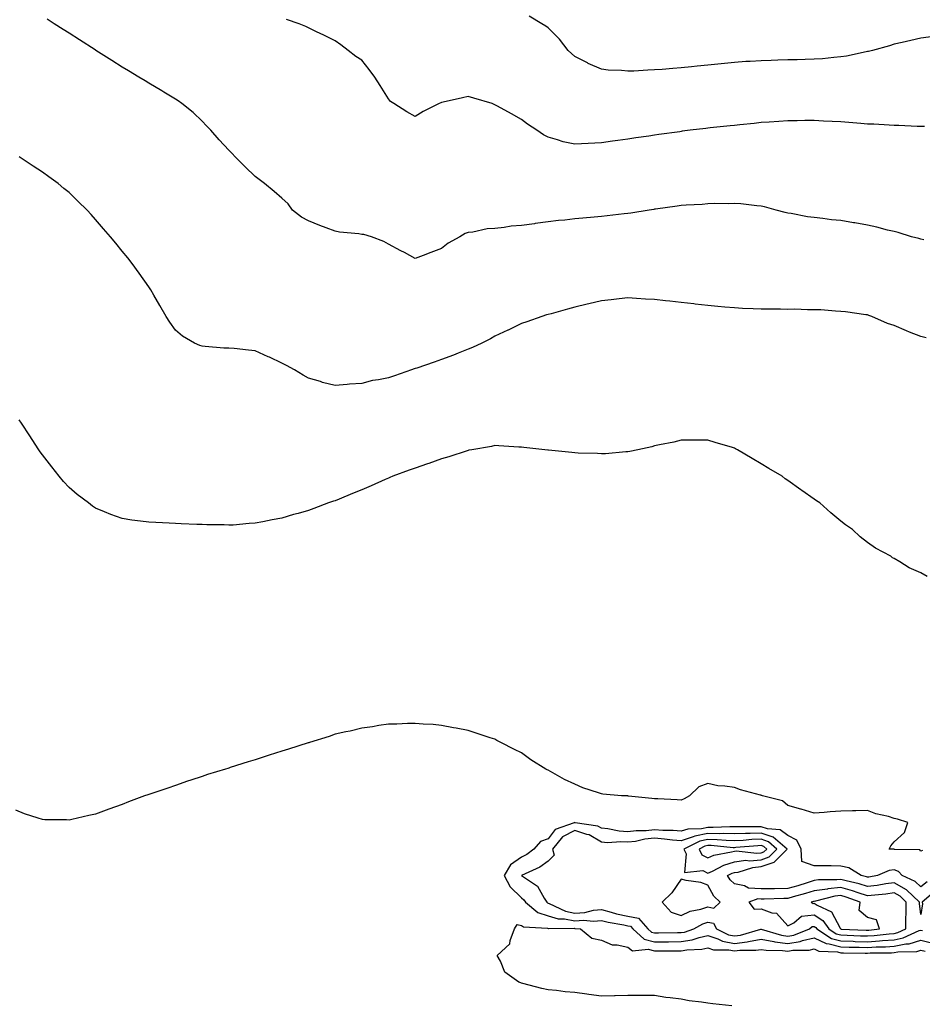
# Model space of a CAD drawing. Units: inches. Extents: x 1034483 to 1037123, y 7334858 to 7337498.
# Drawn here: x 1034910 to 1035249, y 7335774 to 7336143 of the extents above; entities that cross this region are included whole.
import ezdxf

# ---------------------------------------------------------------- set-up
doc = ezdxf.new("R2010")
doc.units = ezdxf.units.IN
doc.header["$MEASUREMENT"] = 0
doc.layers.add('Contour_10347334', color=7, linetype='Continuous', true_color=0xd5b790)

msp = doc.modelspace()

# ---------------------------------------------------------------- linework, layer by layer
at = {"layer": 'Contour_10347334'}
for points in [[(1035252.8, 7336137.17, 3199), (1035248.05, 7336136.5, 3199), (1035244.36, 7336135.61, 3199), (1035241.02, 7336134.89, 3199), (1035238.05, 7336134.21, 3199), (1035236.29, 7336133.69, 3199), (1035229.85, 7336131.92, 3199), (1035228.44, 7336131.53, 3199), (1035228.05, 7336131.45, 3199), (1035227.48, 7336131.35, 3199), (1035220.16, 7336129.81, 3199), (1035218.05, 7336129.47, 3199), (1035215.41, 7336129.28, 3199), (1035211.17, 7336128.79, 3199), (1035208.05, 7336128.58, 3199), (1035204.63, 7336128.51, 3199), (1035201.6, 7336128.37, 3199), (1035198.05, 7336128.31, 3199), (1035194.34, 7336128.21, 3199), (1035191.86, 7336128.12, 3199), (1035188.05, 7336128.02, 3199), (1035183.89, 7336127.76, 3199), (1035182.29, 7336127.69, 3199), (1035178.05, 7336127.41, 3199), (1035173.07, 7336126.9, 3199), (1035173.01, 7336126.89, 3199), (1035168.05, 7336126.38, 3199), (1035164.01, 7336125.95, 3199), (1035161.9, 7336125.76, 3199), (1035158.05, 7336125.37, 3199), (1035154.87, 7336125.1, 3199), (1035150.92, 7336124.79, 3199), (1035148.05, 7336124.56, 3199), (1035145.45, 7336124.53, 3199), (1035140.26, 7336124.14, 3199), (1035138.05, 7336124.1, 3199), (1035135.55, 7336124.42, 3199), (1035130.61, 7336124.49, 3199), (1035128.05, 7336124.9, 3199), (1035123.13, 7336126.99, 3199), (1035122.78, 7336127.2, 3199), (1035118.05, 7336129.68, 3199), (1035116.86, 7336130.73, 3199), (1035115.61, 7336131.92, 3199), (1035112.29, 7336136.15, 3199), (1035108.05, 7336140.45, 3199), (1035107.19, 7336141.06, 3199), (1035105.71, 7336141.92, 3199), (1035100.92, 7336144.79, 3199)], [(1035249.22, 7336060.75, 3201), (1035248.05, 7336060.98, 3201), (1035247.35, 7336061.21, 3201), (1035244.61, 7336061.92, 3201), (1035239.59, 7336063.46, 3201), (1035238.05, 7336063.83, 3201), (1035235.53, 7336064.44, 3201), (1035231.59, 7336065.46, 3201), (1035228.05, 7336066.3, 3201), (1035223.23, 7336067.09, 3201), (1035222.82, 7336067.16, 3201), (1035218.05, 7336067.96, 3201), (1035214.46, 7336068.32, 3201), (1035211.19, 7336068.77, 3201), (1035208.05, 7336069.1, 3201), (1035205.53, 7336069.4, 3201), (1035199.36, 7336070.61, 3201), (1035198.05, 7336070.79, 3201), (1035197.11, 7336070.99, 3201), (1035193.73, 7336071.92, 3201), (1035189.34, 7336073.21, 3201), (1035188.05, 7336073.45, 3201), (1035186.43, 7336073.55, 3201), (1035180.47, 7336074.34, 3201), (1035178.05, 7336074.46, 3201), (1035175.67, 7336074.3, 3201), (1035170.57, 7336074.44, 3201), (1035168.05, 7336074.31, 3201), (1035165.9, 7336074.07, 3201), (1035159.96, 7336073.83, 3201), (1035158.05, 7336073.65, 3201), (1035156.55, 7336073.42, 3201), (1035148.4, 7336072.28, 3201), (1035148.05, 7336072.23, 3201), (1035147.78, 7336072.18, 3201), (1035146.06, 7336071.92, 3201), (1035139.14, 7336070.82, 3201), (1035138.05, 7336070.69, 3201), (1035136.64, 7336070.52, 3201), (1035130.24, 7336069.74, 3201), (1035128.05, 7336069.46, 3201), (1035125.35, 7336069.22, 3201), (1035121.1, 7336068.86, 3201), (1035118.05, 7336068.59, 3201), (1035114.32, 7336068.18, 3201), (1035112, 7336067.97, 3201), (1035108.05, 7336067.52, 3201), (1035103.13, 7336066.84, 3201), (1035102.95, 7336066.82, 3201), (1035098.05, 7336066.14, 3201), (1035094.12, 7336065.85, 3201), (1035091.49, 7336065.35, 3201), (1035088.05, 7336065.03, 3201), (1035085.12, 7336064.85, 3201), (1035079.75, 7336063.62, 3201), (1035078.05, 7336063.48, 3201), (1035076.88, 7336063.1, 3201), (1035074.83, 7336061.92, 3201), (1035070.49, 7336059.47, 3201), (1035068.05, 7336057.55, 3201), (1035064.01, 7336055.97, 3201), (1035061.06, 7336054.92, 3201), (1035058.05, 7336053.8, 3201), (1035054.03, 7336055.95, 3201), (1035052.76, 7336056.62, 3201), (1035048.05, 7336059.12, 3201), (1035046.27, 7336060.15, 3201), (1035041.7, 7336061.92, 3201), (1035038.85, 7336062.72, 3201), (1035038.05, 7336062.81, 3201), (1035036.94, 7336063.03, 3201), (1035029.73, 7336063.59, 3201), (1035028.05, 7336064.02, 3201), (1035024.67, 7336065.3, 3201), (1035022.29, 7336066.17, 3201), (1035018.05, 7336067.87, 3201), (1035015.37, 7336069.24, 3201), (1035012.05, 7336071.92, 3201), (1035010.35, 7336074.22, 3201), (1035008.05, 7336076.43, 3201), (1035005.1, 7336078.96, 3201), (1035001.45, 7336081.92, 3201), (1034999.53, 7336083.41, 3201), (1034998.05, 7336084.5, 3201), (1034994.28, 7336088.14, 3201), (1034990.53, 7336091.92, 3201), (1034989.3, 7336093.17, 3201), (1034988.05, 7336094.46, 3201), (1034984.51, 7336098.38, 3201), (1034981.31, 7336101.92, 3201), (1034979.75, 7336103.62, 3201), (1034978.05, 7336105.37, 3201), (1034974.67, 7336108.54, 3201), (1034970.49, 7336111.92, 3201), (1034969.05, 7336112.93, 3201), (1034968.05, 7336113.55, 3201), (1034963.73, 7336116.23, 3201), (1034962.89, 7336116.76, 3201), (1034958.05, 7336119.65, 3201), (1034956.64, 7336120.52, 3201), (1034954.32, 7336121.92, 3201), (1034950.35, 7336124.23, 3201), (1034948.05, 7336125.64, 3201), (1034944.18, 7336128.06, 3201), (1034938.15, 7336131.92, 3201), (1034938.09, 7336131.96, 3201), (1034938.05, 7336131.99, 3201), (1034937.85, 7336132.11, 3201), (1034932, 7336135.86, 3201), (1034928.05, 7336138.39, 3201), (1034925.9, 7336139.76, 3201), (1034922.52, 7336141.92, 3201), (1034919.81, 7336143.67, 3201)], [(1035249.5, 7336103.37, 3200), (1035248.05, 7336103.32, 3200), (1035246.64, 7336103.33, 3200), (1035239.85, 7336103.73, 3200), (1035238.05, 7336103.73, 3200), (1035236.19, 7336103.77, 3200), (1035230.35, 7336104.22, 3200), (1035228.05, 7336104.26, 3200), (1035225.57, 7336104.41, 3200), (1035221, 7336104.86, 3200), (1035218.05, 7336105.02, 3200), (1035214.79, 7336105.19, 3200), (1035211.51, 7336105.37, 3200), (1035208.05, 7336105.56, 3200), (1035204.44, 7336105.54, 3200), (1035201.6, 7336105.47, 3200), (1035198.05, 7336105.45, 3200), (1035194.73, 7336105.25, 3200), (1035191.08, 7336104.95, 3200), (1035188.05, 7336104.77, 3200), (1035185.45, 7336104.51, 3200), (1035180.06, 7336103.94, 3200), (1035178.05, 7336103.74, 3200), (1035176.41, 7336103.57, 3200), (1035168.93, 7336102.79, 3200), (1035168.05, 7336102.7, 3200), (1035167.35, 7336102.63, 3200), (1035161.47, 7336101.92, 3200), (1035158.46, 7336101.52, 3200), (1035158.05, 7336101.46, 3200), (1035157.52, 7336101.38, 3200), (1035149.65, 7336100.32, 3200), (1035148.05, 7336100.08, 3200), (1035145.88, 7336099.76, 3200), (1035140.94, 7336099.03, 3200), (1035138.05, 7336098.59, 3200), (1035134.18, 7336098.05, 3200), (1035132.19, 7336097.77, 3200), (1035128.05, 7336097.19, 3200), (1035123.05, 7336096.92, 3200), (1035118.05, 7336096.64, 3200), (1035113.69, 7336097.57, 3200), (1035111.6, 7336098.36, 3200), (1035108.05, 7336099.36, 3200), (1035106.29, 7336100.17, 3200), (1035103.79, 7336101.92, 3200), (1035100.28, 7336104.15, 3200), (1035098.05, 7336105.96, 3200), (1035094.24, 7336108.12, 3200), (1035088.99, 7336110.99, 3200), (1035088.05, 7336111.5, 3200), (1035087.76, 7336111.62, 3200), (1035087, 7336111.92, 3200), (1035080.14, 7336114.01, 3200), (1035078.05, 7336114.61, 3200), (1035075.86, 7336114.12, 3200), (1035068.62, 7336112.48, 3200), (1035068.05, 7336112.35, 3200), (1035067.78, 7336112.2, 3200), (1035067.15, 7336111.92, 3200), (1035061.04, 7336108.92, 3200), (1035058.05, 7336107.13, 3200), (1035054.91, 7336108.78, 3200), (1035050.04, 7336111.92, 3200), (1035048.81, 7336112.69, 3200), (1035048.05, 7336113.7, 3200), (1035044.91, 7336118.77, 3200), (1035042.95, 7336121.92, 3200), (1035040.84, 7336124.7, 3200), (1035038.05, 7336128.2, 3200), (1035035.75, 7336129.62, 3200), (1035032.87, 7336131.92, 3200), (1035030.14, 7336134, 3200), (1035028.05, 7336135.57, 3200), (1035023.73, 7336137.6, 3200), (1035021.04, 7336138.94, 3200), (1035018.05, 7336140.39, 3200), (1035016.98, 7336140.85, 3200), (1035014.46, 7336141.92, 3200), (1035009.71, 7336143.58, 3200)], [(1035250.08, 7336023.95, 3202), (1035248.05, 7336024.49, 3202), (1035243.85, 7336026.12, 3202), (1035242.68, 7336026.54, 3202), (1035238.05, 7336028.53, 3202), (1035235.51, 7336029.38, 3202), (1035229.69, 7336031.92, 3202), (1035228.5, 7336032.36, 3202), (1035228.05, 7336032.52, 3202), (1035227.37, 7336032.6, 3202), (1035219.79, 7336033.66, 3202), (1035218.05, 7336033.89, 3202), (1035216.02, 7336033.96, 3202), (1035210.55, 7336034.41, 3202), (1035208.05, 7336034.5, 3202), (1035205.47, 7336034.5, 3202), (1035200.78, 7336034.65, 3202), (1035198.05, 7336034.64, 3202), (1035195.3, 7336034.67, 3202), (1035190.8, 7336034.67, 3202), (1035188.05, 7336034.71, 3202), (1035185.12, 7336034.85, 3202), (1035181.12, 7336034.99, 3202), (1035178.05, 7336035.16, 3202), (1035174.46, 7336035.51, 3202), (1035171.86, 7336035.74, 3202), (1035168.05, 7336036.11, 3202), (1035163.34, 7336036.62, 3202), (1035162.82, 7336036.68, 3202), (1035158.05, 7336037.22, 3202), (1035153.79, 7336037.66, 3202), (1035152.13, 7336037.84, 3202), (1035148.05, 7336038.28, 3202), (1035144.61, 7336038.49, 3202), (1035141.21, 7336038.75, 3202), (1035138.05, 7336038.94, 3202), (1035134.69, 7336038.55, 3202), (1035131.74, 7336038.22, 3202), (1035128.05, 7336037.78, 3202), (1035123.28, 7336036.69, 3202), (1035122.68, 7336036.54, 3202), (1035118.05, 7336035.45, 3202), (1035115.28, 7336034.69, 3202), (1035109.14, 7336033.01, 3202), (1035108.05, 7336032.71, 3202), (1035107.44, 7336032.52, 3202), (1035105.65, 7336031.92, 3202), (1035100.02, 7336029.95, 3202), (1035098.05, 7336029.33, 3202), (1035093.09, 7336026.88, 3202), (1035092.95, 7336026.82, 3202), (1035088.05, 7336024.56, 3202), (1035086.39, 7336023.59, 3202), (1035083.17, 7336021.92, 3202), (1035079.69, 7336020.27, 3202), (1035078.05, 7336019.64, 3202), (1035074.28, 7336018.14, 3202), (1035072.54, 7336017.42, 3202), (1035068.05, 7336015.77, 3202), (1035065.2, 7336014.78, 3202), (1035058.73, 7336012.6, 3202), (1035058.05, 7336012.37, 3202), (1035057.68, 7336012.29, 3202), (1035056.68, 7336011.92, 3202), (1035050.3, 7336009.67, 3202), (1035048.05, 7336008.93, 3202), (1035044.28, 7336008.14, 3202), (1035042.05, 7336007.91, 3202), (1035038.05, 7336006.81, 3202), (1035033.44, 7336006.52, 3202), (1035032.52, 7336006.39, 3202), (1035028.05, 7336006.09, 3202), (1035023.28, 7336007.16, 3202), (1035022.48, 7336007.48, 3202), (1035018.05, 7336008.82, 3202), (1035016.08, 7336009.94, 3202), (1035012.82, 7336011.92, 3202), (1035009.73, 7336013.59, 3202), (1035008.05, 7336014.42, 3202), (1035003.34, 7336016.62, 3202), (1035002.93, 7336016.81, 3202), (1034998.05, 7336019.09, 3202), (1034995.43, 7336019.31, 3202), (1034990.08, 7336019.88, 3202), (1034988.05, 7336020.06, 3202), (1034986.25, 7336020.12, 3202), (1034979.26, 7336020.71, 3202), (1034978.05, 7336020.76, 3202), (1034977.15, 7336021.03, 3202), (1034975.24, 7336021.92, 3202), (1034970.69, 7336024.56, 3202), (1034968.05, 7336026.88, 3202), (1034965.94, 7336029.82, 3202), (1034964.61, 7336031.92, 3202), (1034962.19, 7336036.07, 3202), (1034959.94, 7336040.03, 3202), (1034958.85, 7336041.92, 3202), (1034958.54, 7336042.4, 3202), (1034958.05, 7336043.1, 3202), (1034954.4, 7336048.27, 3202), (1034951.72, 7336051.92, 3202), (1034950.1, 7336053.97, 3202), (1034948.05, 7336056.55, 3202), (1034945.61, 7336059.48, 3202), (1034943.62, 7336061.92, 3202), (1034941.04, 7336064.91, 3202), (1034938.05, 7336068.45, 3202), (1034936.39, 7336070.26, 3202), (1034934.85, 7336071.92, 3202), (1034931.39, 7336075.26, 3202), (1034928.05, 7336078.48, 3202), (1034926.17, 7336080.05, 3202), (1034923.95, 7336081.92, 3202), (1034920.51, 7336084.39, 3202), (1034918.05, 7336086.16, 3202), (1034914.55, 7336088.43, 3202), (1034909.32, 7336091.92, 3202)], [(1035250.45, 7335934.33, 3203), (1035248.05, 7335935.63, 3203), (1035243.66, 7335937.53, 3203), (1035240.14, 7335939.83, 3203), (1035238.05, 7335941.07, 3203), (1035237.48, 7335941.36, 3203), (1035236.82, 7335941.92, 3203), (1035231.06, 7335944.93, 3203), (1035228.05, 7335947.06, 3203), (1035225.26, 7335949.13, 3203), (1035222.41, 7335951.92, 3203), (1035219.79, 7335953.65, 3203), (1035218.05, 7335955.05, 3203), (1035214.28, 7335958.15, 3203), (1035210.14, 7335961.92, 3203), (1035208.89, 7335962.76, 3203), (1035208.05, 7335963.33, 3203), (1035203.4, 7335966.56, 3203), (1035202.99, 7335966.85, 3203), (1035198.05, 7335970.4, 3203), (1035197.15, 7335971.02, 3203), (1035195.92, 7335971.92, 3203), (1035190.98, 7335974.84, 3203), (1035188.05, 7335976.66, 3203), (1035184.71, 7335978.59, 3203), (1035179.18, 7335981.92, 3203), (1035178.42, 7335982.29, 3203), (1035178.05, 7335982.47, 3203), (1035177.27, 7335982.69, 3203), (1035170.8, 7335984.66, 3203), (1035168.05, 7335985.45, 3203), (1035164.53, 7335985.44, 3203), (1035161.68, 7335985.56, 3203), (1035158.05, 7335985.56, 3203), (1035155.22, 7335984.76, 3203), (1035149.94, 7335983.81, 3203), (1035148.05, 7335983.37, 3203), (1035146.96, 7335983.01, 3203), (1035141.76, 7335981.92, 3203), (1035138.71, 7335981.25, 3203), (1035138.05, 7335981.18, 3203), (1035137.29, 7335981.16, 3203), (1035129.55, 7335980.42, 3203), (1035128.05, 7335980.39, 3203), (1035126.62, 7335980.49, 3203), (1035119.32, 7335980.66, 3203), (1035118.05, 7335980.73, 3203), (1035117, 7335980.87, 3203), (1035108.21, 7335981.75, 3203), (1035108.05, 7335981.77, 3203), (1035107.91, 7335981.79, 3203), (1035106.82, 7335981.92, 3203), (1035098.93, 7335982.8, 3203), (1035098.05, 7335982.9, 3203), (1035097.05, 7335982.93, 3203), (1035089.53, 7335983.41, 3203), (1035088.05, 7335983.44, 3203), (1035086.8, 7335983.17, 3203), (1035079.42, 7335981.92, 3203), (1035078.28, 7335981.7, 3203), (1035078.05, 7335981.66, 3203), (1035077.68, 7335981.54, 3203), (1035070.75, 7335979.23, 3203), (1035068.05, 7335978.47, 3203), (1035063.23, 7335976.75, 3203), (1035062.74, 7335976.6, 3203), (1035058.05, 7335975.04, 3203), (1035055.8, 7335974.17, 3203), (1035049.71, 7335971.92, 3203), (1035048.56, 7335971.42, 3203), (1035048.05, 7335971.22, 3203), (1035046.82, 7335970.68, 3203), (1035041.57, 7335968.39, 3203), (1035038.05, 7335966.9, 3203), (1035034.53, 7335965.43, 3203), (1035029.5, 7335963.38, 3203), (1035028.05, 7335962.77, 3203), (1035027.41, 7335962.56, 3203), (1035025.51, 7335961.92, 3203), (1035020.08, 7335959.89, 3203), (1035018.05, 7335959.1, 3203), (1035014.1, 7335957.98, 3203), (1035012.42, 7335957.55, 3203), (1035008.05, 7335956.2, 3203), (1035004.36, 7335955.62, 3203), (1035000.9, 7335954.78, 3203), (1034998.05, 7335954.26, 3203), (1034995.76, 7335954.21, 3203), (1034989.73, 7335953.6, 3203), (1034988.05, 7335953.56, 3203), (1034986.33, 7335953.65, 3203), (1034979.79, 7335953.66, 3203), (1034978.05, 7335953.77, 3203), (1034976.1, 7335953.87, 3203), (1034970.22, 7335954.09, 3203), (1034968.05, 7335954.22, 3203), (1034965.63, 7335954.35, 3203), (1034960.67, 7335954.53, 3203), (1034958.05, 7335954.68, 3203), (1034954.85, 7335955.13, 3203), (1034951.64, 7335955.51, 3203), (1034948.05, 7335956.06, 3203), (1034943.75, 7335957.62, 3203), (1034941.33, 7335958.64, 3203), (1034938.05, 7335959.94, 3203), (1034936.86, 7335960.74, 3203), (1034935.32, 7335961.92, 3203), (1034931.17, 7335965.04, 3203), (1034928.05, 7335967.67, 3203), (1034926.04, 7335969.92, 3203), (1034924.38, 7335971.92, 3203), (1034921.57, 7335975.43, 3203), (1034918.05, 7335979.99, 3203), (1034917.27, 7335981.13, 3203), (1034916.74, 7335981.92, 3203), (1034914.26, 7335985.72, 3203), (1034913.3, 7335987.17, 3203), (1034910.18, 7335991.92, 3203), (1034909.34, 7335993.2, 3203)], [(1035248.64, 7335831.33, 3204), (1035248.05, 7335831.12, 3204), (1035247.7, 7335831.56, 3204), (1035238.21, 7335831.77, 3204), (1035238.05, 7335831.83, 3204), (1035237.93, 7335831.81, 3204), (1035236.12, 7335831.92, 3204), (1035236.82, 7335833.16, 3204), (1035238.05, 7335834.57, 3204), (1035241.92, 7335838.06, 3204), (1035243.23, 7335841.92, 3204), (1035239.24, 7335843.1, 3204), (1035238.05, 7335843.44, 3204), (1035235.86, 7335844.11, 3204), (1035231.21, 7335845.08, 3204), (1035228.05, 7335846.35, 3204), (1035223.67, 7335846.3, 3204), (1035222.37, 7335846.23, 3204), (1035218.05, 7335846.17, 3204), (1035214.03, 7335845.94, 3204), (1035211.72, 7335845.59, 3204), (1035208.05, 7335845.34, 3204), (1035203.11, 7335846.87, 3204), (1035203.03, 7335846.9, 3204), (1035198.05, 7335848.23, 3204), (1035196.08, 7335849.96, 3204), (1035188.52, 7335851.92, 3204), (1035188.19, 7335852.05, 3204), (1035188.05, 7335852.1, 3204), (1035187.8, 7335852.18, 3204), (1035180.32, 7335854.18, 3204), (1035178.05, 7335854.97, 3204), (1035174.4, 7335855.56, 3204), (1035171.76, 7335855.62, 3204), (1035168.05, 7335856.5, 3204), (1035164.65, 7335855.32, 3204), (1035161.1, 7335851.92, 3204), (1035159.16, 7335850.81, 3204), (1035158.05, 7335850.29, 3204), (1035156.47, 7335850.34, 3204), (1035149.24, 7335850.73, 3204), (1035148.05, 7335850.77, 3204), (1035147.05, 7335850.93, 3204), (1035138.26, 7335851.71, 3204), (1035138.05, 7335851.74, 3204), (1035137.99, 7335851.86, 3204), (1035135.55, 7335851.92, 3204), (1035128.66, 7335852.54, 3204), (1035128.05, 7335852.63, 3204), (1035126.92, 7335853.05, 3204), (1035121.04, 7335854.91, 3204), (1035118.05, 7335856.24, 3204), (1035114.2, 7335858.07, 3204), (1035108.97, 7335861.01, 3204), (1035108.05, 7335861.5, 3204), (1035107.74, 7335861.61, 3204), (1035107.15, 7335861.92, 3204), (1035101.59, 7335865.45, 3204), (1035098.05, 7335868.02, 3204), (1035095.37, 7335869.25, 3204), (1035090.34, 7335871.92, 3204), (1035088.83, 7335872.7, 3204), (1035088.05, 7335873.13, 3204), (1035086.25, 7335873.72, 3204), (1035081.41, 7335875.28, 3204), (1035078.05, 7335876.41, 3204), (1035073.46, 7335877.32, 3204), (1035072.48, 7335877.49, 3204), (1035068.05, 7335878.35, 3204), (1035064.81, 7335878.68, 3204), (1035061.16, 7335878.82, 3204), (1035058.05, 7335879.1, 3204), (1035055.24, 7335879.1, 3204), (1035051.16, 7335878.81, 3204), (1035048.05, 7335878.81, 3204), (1035044.42, 7335878.3, 3204), (1035042.11, 7335877.85, 3204), (1035038.05, 7335877.35, 3204), (1035033.71, 7335876.25, 3204), (1035032.05, 7335875.93, 3204), (1035028.05, 7335875, 3204), (1035025.76, 7335874.2, 3204), (1035018.34, 7335871.92, 3204), (1035018.11, 7335871.85, 3204), (1035018.05, 7335871.84, 3204), (1035017.93, 7335871.8, 3204), (1035010.57, 7335869.41, 3204), (1035008.05, 7335868.72, 3204), (1035003.28, 7335867.15, 3204), (1035002.93, 7335867.04, 3204), (1034998.05, 7335865.48, 3204), (1034995.35, 7335864.62, 3204), (1034988.6, 7335862.48, 3204), (1034988.05, 7335862.3, 3204), (1034987.76, 7335862.21, 3204), (1034986.86, 7335861.92, 3204), (1034980.12, 7335859.85, 3204), (1034978.05, 7335859.11, 3204), (1034973.85, 7335857.72, 3204), (1034972.62, 7335857.35, 3204), (1034968.05, 7335855.73, 3204), (1034965.16, 7335854.82, 3204), (1034958.81, 7335852.68, 3204), (1034958.05, 7335852.43, 3204), (1034957.66, 7335852.32, 3204), (1034956.41, 7335851.92, 3204), (1034950.35, 7335849.61, 3204), (1034948.05, 7335848.63, 3204), (1034943.07, 7335846.9, 3204), (1034942.99, 7335846.86, 3204), (1034938.05, 7335845, 3204), (1034935.45, 7335844.52, 3204), (1034929.14, 7335843.01, 3204), (1034928.05, 7335842.79, 3204), (1034927.13, 7335842.85, 3204), (1034919.01, 7335842.88, 3204), (1034918.05, 7335842.96, 3204), (1034916.47, 7335843.51, 3204), (1034911.27, 7335845.15, 3204), (1034908.05, 7335846.45, 3204)], [(1035250.43, 7335819.54, 3205), (1035248.05, 7335817.73, 3205), (1035245.9, 7335819.77, 3205), (1035241.06, 7335821.92, 3205), (1035239.63, 7335823.5, 3205), (1035238.05, 7335824.08, 3205), (1035236.17, 7335823.8, 3205), (1035231.8, 7335821.92, 3205), (1035228.58, 7335821.39, 3205), (1035228.05, 7335821.33, 3205), (1035227.6, 7335821.48, 3205), (1035225.65, 7335821.92, 3205), (1035220.96, 7335824.82, 3205), (1035218.05, 7335825.51, 3205), (1035214.42, 7335825.56, 3205), (1035211.68, 7335825.56, 3205), (1035208.05, 7335825.61, 3205), (1035203.34, 7335827.22, 3205), (1035203.17, 7335831.92, 3205), (1035201.43, 7335835.3, 3205), (1035198.05, 7335837.03, 3205), (1035195.28, 7335839.14, 3205), (1035190.51, 7335839.46, 3205), (1035188.05, 7335840.27, 3205), (1035186.35, 7335840.21, 3205), (1035179.69, 7335840.28, 3205), (1035178.05, 7335840.21, 3205), (1035176.37, 7335840.25, 3205), (1035170.02, 7335839.94, 3205), (1035168.05, 7335839.98, 3205), (1035165.63, 7335839.49, 3205), (1035160.53, 7335839.43, 3205), (1035158.05, 7335838.62, 3205), (1035155, 7335838.86, 3205), (1035151.1, 7335838.86, 3205), (1035148.05, 7335839.08, 3205), (1035144.91, 7335838.77, 3205), (1035141.17, 7335838.8, 3205), (1035138.05, 7335838.42, 3205), (1035134.75, 7335838.62, 3205), (1035130.47, 7335839.5, 3205), (1035128.05, 7335839.69, 3205), (1035126.66, 7335840.53, 3205), (1035118.17, 7335841.8, 3205), (1035118.05, 7335841.84, 3205), (1035117.87, 7335841.74, 3205), (1035110.67, 7335839.31, 3205), (1035108.05, 7335835.77, 3205), (1035105.24, 7335834.73, 3205), (1035102.66, 7335831.92, 3205), (1035100.08, 7335829.9, 3205), (1035098.05, 7335828.82, 3205), (1035093.95, 7335826.03, 3205), (1035091.59, 7335821.92, 3205), (1035093.81, 7335817.69, 3205), (1035098.05, 7335813.53, 3205), (1035098.97, 7335812.83, 3205), (1035099.57, 7335811.92, 3205), (1035104.22, 7335808.08, 3205), (1035108.05, 7335806.86, 3205), (1035111.8, 7335805.67, 3205), (1035114.26, 7335805.7, 3205), (1035118.05, 7335804.98, 3205), (1035121.33, 7335805.2, 3205), (1035125.14, 7335804.83, 3205), (1035128.05, 7335805.1, 3205), (1035130.59, 7335804.45, 3205), (1035136.55, 7335803.43, 3205), (1035138.05, 7335803.09, 3205), (1035139.03, 7335802.9, 3205), (1035139.89, 7335801.92, 3205), (1035144.18, 7335798.04, 3205), (1035148.05, 7335797.02, 3205), (1035152.89, 7335797.07, 3205), (1035153.21, 7335797.08, 3205), (1035158.05, 7335797.13, 3205), (1035162.19, 7335797.79, 3205), (1035164.81, 7335798.67, 3205), (1035168.05, 7335799.38, 3205), (1035171.78, 7335798.19, 3205), (1035173.5, 7335797.36, 3205), (1035178.05, 7335796.48, 3205), (1035182.87, 7335797.09, 3205), (1035183.36, 7335797.23, 3205), (1035188.05, 7335798.03, 3205), (1035192.8, 7335797.18, 3205), (1035193.19, 7335797.06, 3205), (1035198.05, 7335796.41, 3205), (1035202.78, 7335797.18, 3205), (1035203.66, 7335797.53, 3205), (1035208.05, 7335798.59, 3205), (1035212.5, 7335796.37, 3205), (1035213.66, 7335796.32, 3205), (1035218.05, 7335795.15, 3205), (1035221.19, 7335795.07, 3205), (1035224.92, 7335795.05, 3205), (1035228.05, 7335794.96, 3205), (1035231.29, 7335795.16, 3205), (1035234.79, 7335795.19, 3205), (1035238.05, 7335795.42, 3205), (1035242.42, 7335796.3, 3205), (1035243.66, 7335796.32, 3205), (1035248.05, 7335797.71, 3205), (1035252.62, 7335796.5, 3205)], [(1035253.67, 7335816.29, 3206), (1035248.54, 7335811.92, 3206), (1035248.66, 7335811.31, 3206), (1035248.05, 7335807.26, 3206), (1035247.56, 7335811.43, 3206), (1035247.56, 7335811.92, 3206), (1035242.72, 7335816.58, 3206), (1035238.05, 7335819.19, 3206), (1035234.91, 7335818.78, 3206), (1035231.7, 7335818.26, 3206), (1035228.05, 7335817.82, 3206), (1035224.94, 7335818.82, 3206), (1035220.02, 7335819.94, 3206), (1035218.05, 7335820.49, 3206), (1035216.45, 7335820.31, 3206), (1035209.67, 7335820.3, 3206), (1035208.05, 7335820.07, 3206), (1035205.39, 7335819.27, 3206), (1035201.86, 7335818.11, 3206), (1035198.05, 7335817.03, 3206), (1035193.11, 7335816.99, 3206), (1035192.97, 7335816.99, 3206), (1035188.05, 7335816.95, 3206), (1035183.36, 7335817.24, 3206), (1035181.88, 7335818.1, 3206), (1035178.05, 7335818.78, 3206), (1035176.47, 7335820.33, 3206), (1035175.45, 7335821.92, 3206), (1035177.15, 7335822.81, 3206), (1035178.05, 7335823.09, 3206), (1035179.4, 7335823.26, 3206), (1035184.94, 7335825.03, 3206), (1035188.05, 7335825.29, 3206), (1035192.99, 7335826.98, 3206), (1035197.85, 7335831.92, 3206), (1035192.56, 7335836.43, 3206), (1035188.05, 7335837.93, 3206), (1035183.89, 7335837.77, 3206), (1035182.19, 7335837.78, 3206), (1035178.05, 7335837.61, 3206), (1035173.85, 7335837.71, 3206), (1035172.33, 7335837.64, 3206), (1035168.05, 7335837.73, 3206), (1035163.21, 7335836.75, 3206), (1035162.58, 7335836.45, 3206), (1035158.05, 7335834.97, 3206), (1035154.73, 7335835.24, 3206), (1035151.8, 7335835.67, 3206), (1035148.05, 7335835.94, 3206), (1035144.4, 7335835.58, 3206), (1035140.92, 7335834.79, 3206), (1035138.05, 7335834.43, 3206), (1035135.37, 7335834.6, 3206), (1035130.41, 7335834.28, 3206), (1035128.05, 7335834.47, 3206), (1035123.42, 7335837.29, 3206), (1035122.56, 7335837.41, 3206), (1035118.05, 7335838.93, 3206), (1035113.48, 7335836.48, 3206), (1035109.69, 7335831.92, 3206), (1035110.34, 7335829.63, 3206), (1035108.05, 7335827.35, 3206), (1035104.92, 7335825.05, 3206), (1035098.07, 7335821.92, 3206), (1035104.05, 7335817.92, 3206), (1035106.51, 7335813.45, 3206), (1035107.54, 7335811.92, 3206), (1035107.82, 7335811.7, 3206), (1035108.05, 7335811.62, 3206), (1035108.48, 7335811.49, 3206), (1035114.63, 7335808.51, 3206), (1035118.05, 7335807.86, 3206), (1035121.86, 7335808.11, 3206), (1035125.04, 7335808.92, 3206), (1035128.05, 7335809.2, 3206), (1035131.72, 7335808.25, 3206), (1035133.75, 7335807.62, 3206), (1035138.05, 7335806.66, 3206), (1035142.01, 7335805.89, 3206), (1035145.47, 7335801.92, 3206), (1035146.82, 7335800.7, 3206), (1035148.05, 7335800.37, 3206), (1035149.57, 7335800.39, 3206), (1035156.64, 7335800.51, 3206), (1035158.05, 7335800.53, 3206), (1035159.26, 7335800.72, 3206), (1035162.82, 7335801.92, 3206), (1035166.12, 7335803.85, 3206), (1035168.05, 7335804.48, 3206), (1035170.18, 7335804.05, 3206), (1035171.33, 7335801.92, 3206), (1035175.86, 7335799.73, 3206), (1035178.05, 7335799.31, 3206), (1035180.37, 7335799.6, 3206), (1035187.97, 7335801.84, 3206), (1035188.05, 7335801.86, 3206), (1035188.13, 7335801.84, 3206), (1035195.69, 7335799.55, 3206), (1035198.05, 7335799.23, 3206), (1035200.35, 7335799.61, 3206), (1035206.23, 7335801.92, 3206), (1035207.21, 7335802.76, 3206), (1035208.05, 7335802.84, 3206), (1035208.62, 7335802.48, 3206), (1035209.01, 7335801.92, 3206), (1035214.48, 7335798.34, 3206), (1035218.05, 7335797.39, 3206), (1035222.7, 7335797.27, 3206), (1035223.36, 7335797.23, 3206), (1035228.05, 7335797.11, 3206), (1035232.58, 7335797.39, 3206), (1035233.66, 7335797.52, 3206), (1035238.05, 7335797.83, 3206), (1035241.47, 7335798.51, 3206), (1035247.42, 7335801.29, 3206), (1035248.05, 7335801.49, 3206), (1035248.64, 7335801.33, 3206)], [(1035177, 7335772.97, 3204), (1035169.91, 7335773.77, 3204), (1035168.05, 7335773.95, 3204), (1035165.63, 7335774.34, 3204), (1035161.08, 7335774.94, 3204), (1035158.05, 7335775.47, 3204), (1035153.95, 7335776.03, 3204), (1035152.29, 7335776.16, 3204), (1035148.05, 7335776.83, 3204), (1035143.11, 7335776.86, 3204), (1035142.99, 7335776.87, 3204), (1035138.05, 7335776.9, 3204), (1035133.17, 7335776.8, 3204), (1035132.93, 7335776.8, 3204), (1035128.05, 7335776.7, 3204), (1035123.34, 7335777.21, 3204), (1035122.58, 7335777.39, 3204), (1035118.05, 7335778.01, 3204), (1035114.44, 7335778.31, 3204), (1035111.23, 7335778.73, 3204), (1035108.05, 7335779.02, 3204), (1035105.67, 7335779.55, 3204), (1035098.54, 7335781.44, 3204), (1035098.05, 7335781.55, 3204), (1035097.76, 7335781.63, 3204), (1035097, 7335781.92, 3204), (1035091.72, 7335785.6, 3204), (1035090.14, 7335789.84, 3204), (1035088.95, 7335791.92, 3204), (1035093.62, 7335796.35, 3204), (1035093.75, 7335797.61, 3204), (1035095.39, 7335801.92, 3204), (1035096.45, 7335803.52, 3204), (1035098.05, 7335803.24, 3204), (1035098.81, 7335802.69, 3204), (1035107.8, 7335802.18, 3204), (1035108.05, 7335802.1, 3204), (1035108.19, 7335802.06, 3204), (1035117.84, 7335802.14, 3204), (1035118.05, 7335802.1, 3204), (1035118.25, 7335802.12, 3204), (1035120.26, 7335801.92, 3204), (1035124.5, 7335798.37, 3204), (1035128.05, 7335797.64, 3204), (1035132.05, 7335795.93, 3204), (1035134.01, 7335795.96, 3204), (1035138.05, 7335795.05, 3204), (1035139.79, 7335793.65, 3204), (1035145.67, 7335794.29, 3204), (1035148.05, 7335793.67, 3204), (1035149.81, 7335793.69, 3204), (1035156.25, 7335793.71, 3204), (1035158.05, 7335793.73, 3204), (1035160.2, 7335794.07, 3204), (1035165.73, 7335794.24, 3204), (1035168.05, 7335794.74, 3204), (1035170.2, 7335794.06, 3204), (1035175.9, 7335794.07, 3204), (1035178.05, 7335793.65, 3204), (1035180.02, 7335793.9, 3204), (1035186.1, 7335793.87, 3204), (1035188.05, 7335794.21, 3204), (1035189.98, 7335793.86, 3204), (1035196.12, 7335793.84, 3204), (1035198.05, 7335793.59, 3204), (1035200.04, 7335793.91, 3204), (1035206.08, 7335793.9, 3204), (1035208.05, 7335794.38, 3204), (1035209.69, 7335793.56, 3204), (1035216.7, 7335793.28, 3204), (1035218.05, 7335792.92, 3204), (1035219.03, 7335792.89, 3204), (1035227.13, 7335792.84, 3204), (1035228.05, 7335792.81, 3204), (1035229.01, 7335792.87, 3204), (1035237.03, 7335792.94, 3204), (1035238.05, 7335793, 3204), (1035239.4, 7335793.28, 3204), (1035246.53, 7335793.45, 3204), (1035248.05, 7335793.93, 3204), (1035249.63, 7335793.51, 3204)]]:
    msp.add_polyline3d(points, dxfattribs=at)
for points in [[(1035188.05, 7335827.88, 3207), (1035191.06, 7335828.92, 3207), (1035194.01, 7335831.92, 3207), (1035190.8, 7335834.67, 3207), (1035188.05, 7335835.58, 3207), (1035184.53, 7335835.44, 3207), (1035181.27, 7335835.15, 3207), (1035178.05, 7335835.01, 3207), (1035174.89, 7335835.09, 3207), (1035171.53, 7335835.4, 3207), (1035168.05, 7335835.48, 3207), (1035165.08, 7335834.88, 3207), (1035158.99, 7335831.92, 3207), (1035159.87, 7335830.1, 3207), (1035159.26, 7335823.13, 3207), (1035166.17, 7335823.79, 3207), (1035168.05, 7335822.9, 3207), (1035169.77, 7335823.64, 3207), (1035174.07, 7335825.91, 3207), (1035178.05, 7335827.13, 3207), (1035182.29, 7335827.67, 3207), (1035183.66, 7335827.52, 3207)], [(1035188.05, 7335830.48, 3208), (1035189.12, 7335830.85, 3208), (1035190.18, 7335831.92, 3208), (1035189.03, 7335832.9, 3208), (1035188.05, 7335833.22, 3208), (1035186.8, 7335833.17, 3208), (1035178.56, 7335832.43, 3208), (1035178.05, 7335832.41, 3208), (1035177.54, 7335832.42, 3208), (1035169.32, 7335833.2, 3208), (1035168.05, 7335833.22, 3208), (1035166.96, 7335833, 3208), (1035164.73, 7335831.92, 3208), (1035165.8, 7335829.68, 3208), (1035168.05, 7335828.61, 3208), (1035170.35, 7335829.61, 3208), (1035176.96, 7335830.83, 3208), (1035178.05, 7335831.16, 3208), (1035178.71, 7335831.25, 3208), (1035186.49, 7335830.35, 3208)], [(1035168.05, 7335810.16, 3207), (1035170.24, 7335809.72, 3207), (1035172.62, 7335811.92, 3207), (1035170.3, 7335814.17, 3207), (1035168.05, 7335818.36, 3207), (1035165.47, 7335819.34, 3207), (1035159.87, 7335820.1, 3207), (1035158.05, 7335820.59, 3207), (1035154.5, 7335815.47, 3207), (1035150.9, 7335811.92, 3207), (1035154.28, 7335808.14, 3207), (1035158.05, 7335806.9, 3207), (1035161.43, 7335808.53, 3207), (1035165.43, 7335809.31, 3207)], [(1035238.05, 7335800.24, 3207), (1035239.46, 7335800.52, 3207), (1035242.46, 7335801.92, 3207), (1035242.46, 7335806.33, 3207), (1035242.6, 7335807.38, 3207), (1035242.6, 7335811.92, 3207), (1035240.28, 7335814.15, 3207), (1035238.05, 7335815.4, 3207), (1035234.96, 7335815, 3207), (1035230.76, 7335814.64, 3207), (1035228.05, 7335814.31, 3207), (1035224.51, 7335815.45, 3207), (1035222.37, 7335816.25, 3207), (1035218.05, 7335817.45, 3207), (1035213.07, 7335816.9, 3207), (1035213.01, 7335816.88, 3207), (1035208.05, 7335816.16, 3207), (1035204.79, 7335815.17, 3207), (1035200.08, 7335813.95, 3207), (1035198.05, 7335813.38, 3207), (1035196.6, 7335813.37, 3207), (1035189.26, 7335813.13, 3207), (1035188.05, 7335813.12, 3207), (1035186.78, 7335813.2, 3207), (1035183.46, 7335811.92, 3207), (1035185.41, 7335809.28, 3207), (1035188.05, 7335809.51, 3207), (1035192.03, 7335807.94, 3207), (1035193.89, 7335807.76, 3207), (1035198.05, 7335803, 3207), (1035200.37, 7335804.25, 3207), (1035203.26, 7335806.7, 3207), (1035208.05, 7335807.2, 3207), (1035211.25, 7335805.12, 3207), (1035213.48, 7335801.92, 3207), (1035216.23, 7335800.11, 3207), (1035218.05, 7335799.63, 3207), (1035220.39, 7335799.57, 3207), (1035225.45, 7335799.32, 3207), (1035228.05, 7335799.25, 3207), (1035230.55, 7335799.41, 3207), (1035236.23, 7335800.11, 3207)], [(1035228.05, 7335801.4, 3208), (1035228.54, 7335801.43, 3208), (1035232.48, 7335801.92, 3208), (1035231.43, 7335805.3, 3208), (1035228.05, 7335806.24, 3208), (1035224.92, 7335808.8, 3208), (1035225.26, 7335811.92, 3208), (1035220, 7335813.87, 3208), (1035218.05, 7335814.42, 3208), (1035215.8, 7335814.16, 3208), (1035208.44, 7335812.31, 3208), (1035208.05, 7335812.25, 3208), (1035207.8, 7335812.17, 3208), (1035206.82, 7335811.92, 3208), (1035207.64, 7335811.51, 3208), (1035208.05, 7335811.55, 3208), (1035209.09, 7335810.88, 3208), (1035214.46, 7335808.33, 3208), (1035217.74, 7335802.24, 3208), (1035217.95, 7335801.92, 3208), (1035218.01, 7335801.88, 3208), (1035218.05, 7335801.87, 3208), (1035218.11, 7335801.87, 3208), (1035227.54, 7335801.42, 3208)]]:
    msp.add_polyline3d(points, close=True, dxfattribs=at)

doc.saveas('drawing.dxf')
